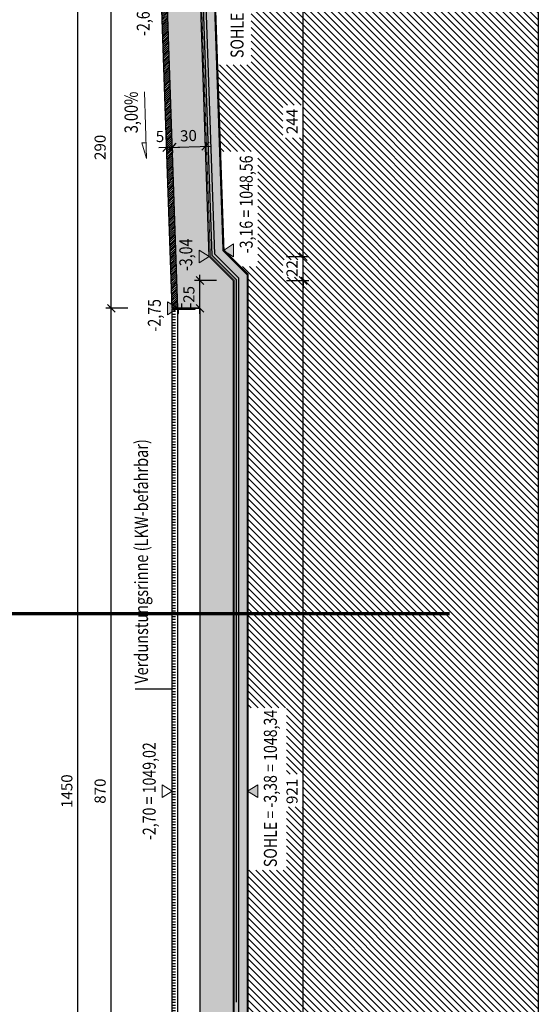
# Model space of a CAD drawing. Units: centimetres. Extents: x -31589 to 10855, y 0 to 25561.
# Drawn here: x 10238 to 10705, y 22782 to 23669 of the extents above; entities that cross this region are included whole.
import ezdxf
from ezdxf.enums import TextEntityAlignment as Align

# ---------------------------------------------------------------- set-up
doc = ezdxf.new("R2010")
doc.units = ezdxf.units.CM
doc.header["$LTSCALE"] = 30
doc.header["$MEASUREMENT"] = 0
doc.header["$PDMODE"] = 32
doc.linetypes.add('STRICHPUNKT', pattern=[1, 0.5, -0.25, 0, -0.25])
doc.linetypes.add('VERDECKT', pattern=[0.375, 0.25, -0.125])
for name, color, linetype in [('A-BEH018T--------4--', 1, 'Continuous'), ('AAUM-----D-------7--', 251, 'Continuous'), ('AAUMBELA-D-------7--', 2, 'Continuous'), ('ARALSCHNJ--------0--', 246, 'STRICHPUNKT'), ('ARASGELAH--------4N-', 254, 'Continuous'), ('ARDEFBAU-L-------4--', 23, 'Continuous'), ('ARDEZWDE-L-------4--', 236, 'Continuous'), ('ARKOAU25D--------4--', 1, 'Continuous'), ('ARWANT---F-------4B-', 75, 'Continuous'), ('ARWATR---F-------4BB', 104, 'Continuous'), ('ARWATR---L-------4BB', 4, 'Continuous'), ('ARWB-----F-------4DH', 41, 'Continuous'), ('ARWB-----L-------4DH', 6, 'Continuous'), ('ARWB-----V-------4DH', 222, 'VERDECKT'), ('VSVRMARK-B-------7--', 236, 'Continuous')]:
    doc.layers.add(name, color=color, linetype=linetype)
doc.layers.add('ARKOHK---B-------4--', color=1, linetype='Continuous', lineweight=0)
doc.layers.add('ARKOHK--D--------4--', color=1, linetype='Continuous', lineweight=0)
doc.layers.add('HILFSLINIE', color=11, linetype='Continuous', plot=False)
doc.styles.add('BE_OENORM', font='isocp2.shx')
doc.linetypes.add('ZICKZACK', pattern='A,0.0001,-0.2,[131,ltypeshp.shx,S=0.2,R=0,X=-0.2,Y=0],-0.4,[131,ltypeshp.shx,S=0.2,R=180,X=0.2,Y=0],-0.2', length=0.8001)
doc.dimstyles.new('KO_050_OENORM', dxfattribs={"dimscale": 10, "dimtxt": 1, "dimasz": 0.7, "dimexe": 0.5, "dimexo": 0, "dimgap": 0.5, "dimtad": 1, "dimdec": 0, "dimrnd": 0.5, "dimtxsty": 'BE_OENORM', "dimblk": 'OBLIQUE', "dimcen": -0.09, "dimdle": 0.5, "dimclrd": 256, "dimclre": 256, "dimclrt": 256, "dimadec": 0, "dimazin": 3, "dimtfac": 1, "dimtdec": 0, "dimtix": 1, "dimtmove": 1, "dimatfit": 0, "dimldrblk": 'OBLIQUE', "dimfxl": 1.5, "dimfxlon": 1, "dimtolj": 1, "dimtzin": 0, "dimlwd": -1, "dimlwe": -1, "dimarcsym": 0})

# ---------------------------------------------------------------- blocks, each defined once
blk = doc.blocks.new('A$C492959BE')
h = blk.add_hatch(color=256)
h.dxf.hatch_style = 1
h.paths.add_polyline_path([(8.9, 14.1), (-8.9, 14.1), (0, 0)])
for p, q in [((0, 0), (-8.9, 14.1)), ((-8.9, 14.1), (8.9, 14.1)), ((0, 0), (8.9, 14.1))]:
    blk.add_line(p, q)
at = {"layer": 'ARKOHK--D--------4--', "style": 'BE_OENORM', "width": 0.8}
blk.add_attdef('DIM_HOEHE', text='', height=18, dxfattribs=at).set_placement((0, 40.7), align=Align.TOP_CENTER)
blk = doc.blocks.new('_Oblique')
at = {"color": 0, "linetype": 'ByBlock', "lineweight": -2}
blk.add_line((-0.5, -0.5), (0.5, 0.5), dxfattribs=at)
blk = doc.blocks.new('*D12')
at = {"layer": 'ARKOAU25D--------4--', "transparency": 16777216}
for p, q in [((13289.61, 19012.28), (13289.61, 19942.71)), ((13274.61, 19937.71), (13294.61, 19937.71)), ((13274.61, 19017.28), (13294.61, 19017.28))]:
    blk.add_line(p, q, dxfattribs=at)
at = {"layer": 'Defpoints', "color": 0, "transparency": 16777216}
for p in [(13226.61, 19937.71), (13289.61, 19937.71), (13226.17, 19017.28)]:
    blk.add_point(p, dxfattribs=at)
at = {"layer": 'ARKOAU25D--------4--', "transparency": 16777216, "xscale": 7, "yscale": 7, "zscale": 7}
for p, rotation in [((13289.61, 19937.71), 90), ((13289.61, 19017.28), 270)]:
    blk.add_blockref('_Oblique', p, dxfattribs=dict(at, rotation=rotation))
at = {"layer": 'ARKOAU25D--------4--', "transparency": 16777216, "insert": (13279.6, 19477.5), "char_height": 10, "attachment_point": 5, "rotation": 90, "style": 'BE_OENORM'}
blk.add_mtext('\\A1;921', dxfattribs=at)
blk = doc.blocks.new('*D13')
at = {"layer": 'ARKOAU25D--------4--', "transparency": 16777216}
for p, q in [((13274.61, 19959.32), (13294.61, 19959.32)), ((13289.61, 19959.32), (13289.61, 19966.32)), ((13289.61, 19937.71), (13289.61, 19959.32)), ((13274.61, 19937.71), (13294.61, 19937.71)), ((13289.61, 19937.71), (13289.61, 19930.71))]:
    blk.add_line(p, q, dxfattribs=at)
at = {"layer": 'Defpoints', "color": 0, "transparency": 16777216}
for p in [(13205, 19959.32), (13289.61, 19959.32), (13226.61, 19937.71)]:
    blk.add_point(p, dxfattribs=at)
at = {"layer": 'ARKOAU25D--------4--', "transparency": 16777216, "xscale": 7, "yscale": 7, "zscale": 7}
for p, rotation in [((13289.61, 19959.32), 270), ((13289.61, 19937.71), 90)]:
    blk.add_blockref('_Oblique', p, dxfattribs=dict(at, rotation=rotation))
at = {"layer": 'ARKOAU25D--------4--', "transparency": 16777216, "insert": (13279.6, 19948.52), "char_height": 10, "attachment_point": 5, "rotation": 90, "style": 'BE_OENORM'}
blk.add_mtext('\\A1;22', dxfattribs=at)
blk = doc.blocks.new('*D14')
at = {"layer": 'ARKOAU25D--------4--', "transparency": 16777216}
for p, q in [((13289.61, 19954.32), (13289.61, 20207.71)), ((13274.61, 20202.71), (13294.61, 20202.71)), ((13274.61, 19959.32), (13294.61, 19959.32))]:
    blk.add_line(p, q, dxfattribs=at)
at = {"layer": 'Defpoints', "color": 0, "transparency": 16777216}
for p in [(13196.61, 20202.71), (13289.61, 20202.71), (13205, 19959.32)]:
    blk.add_point(p, dxfattribs=at)
at = {"layer": 'ARKOAU25D--------4--', "transparency": 16777216, "xscale": 7, "yscale": 7, "zscale": 7}
for p, rotation in [((13289.61, 20202.71), 90), ((13289.61, 19959.32), 270)]:
    blk.add_blockref('_Oblique', p, dxfattribs=dict(at, rotation=rotation))
at = {"layer": 'ARKOAU25D--------4--', "transparency": 16777216, "insert": (13279.6, 20081.02), "char_height": 10, "attachment_point": 5, "rotation": 90, "style": 'BE_OENORM'}
blk.add_mtext('\\A1;244', dxfattribs=at)
blk = doc.blocks.new('*D17')
at = {"layer": 'ARKOAU25D--------4--', "transparency": 16777216}
for p, q in [((13116.61, 19037.71), (13116.61, 19917.71)), ((13131.61, 19912.71), (13111.61, 19912.71)), ((13131.61, 19042.71), (13111.61, 19042.71))]:
    blk.add_line(p, q, dxfattribs=at)
at = {"layer": 'Defpoints', "color": 0, "transparency": 16777216}
for p in [(13116.61, 19912.71), (13176.61, 19912.71), (13176.61, 19042.71)]:
    blk.add_point(p, dxfattribs=at)
at = {"layer": 'ARKOAU25D--------4--', "transparency": 16777216, "xscale": 7, "yscale": 7, "zscale": 7}
for p, rotation in [((13116.61, 19912.71), 90), ((13116.61, 19042.71), 270)]:
    blk.add_blockref('_Oblique', p, dxfattribs=dict(at, rotation=rotation))
at = {"layer": 'ARKOAU25D--------4--', "transparency": 16777216, "insert": (13106.61, 19477.71), "char_height": 10, "attachment_point": 5, "rotation": 90, "style": 'BE_OENORM'}
blk.add_mtext('\\A1;870', dxfattribs=at)
blk = doc.blocks.new('*D18')
at = {"layer": 'ARKOAU25D--------4--', "transparency": 16777216}
for p, q in [((13116.61, 19907.71), (13116.61, 20207.71)), ((13131.61, 20202.71), (13111.61, 20202.71)), ((13131.61, 19912.71), (13111.61, 19912.71))]:
    blk.add_line(p, q, dxfattribs=at)
at = {"layer": 'Defpoints', "color": 0, "transparency": 16777216}
for p in [(13116.61, 20202.71), (13166.61, 20202.71), (13176.61, 19912.71)]:
    blk.add_point(p, dxfattribs=at)
at = {"layer": 'ARKOAU25D--------4--', "transparency": 16777216, "xscale": 7, "yscale": 7, "zscale": 7}
for p, rotation in [((13116.61, 20202.71), 90), ((13116.61, 19912.71), 270)]:
    blk.add_blockref('_Oblique', p, dxfattribs=dict(at, rotation=rotation))
at = {"layer": 'ARKOAU25D--------4--', "transparency": 16777216, "insert": (13106.6, 20057.71), "char_height": 10, "attachment_point": 5, "rotation": 90, "style": 'BE_OENORM'}
blk.add_mtext('\\A1;290', dxfattribs=at)
blk = doc.blocks.new('*D21')
at = {"layer": 'ARKOAU25D--------4--', "transparency": 16777216}
for p, q in [((13086.61, 18747.71), (13086.61, 20207.71)), ((13101.61, 20202.71), (13081.61, 20202.71)), ((13101.61, 18752.71), (13081.61, 18752.71))]:
    blk.add_line(p, q, dxfattribs=at)
at = {"layer": 'Defpoints', "color": 0, "transparency": 16777216}
for p in [(13086.61, 20202.71), (13166.61, 20202.71), (13162.51, 18752.71)]:
    blk.add_point(p, dxfattribs=at)
at = {"layer": 'ARKOAU25D--------4--', "transparency": 16777216, "xscale": 7, "yscale": 7, "zscale": 7}
for p, rotation in [((13086.61, 20202.71), 90), ((13086.61, 18752.71), 270)]:
    blk.add_blockref('_Oblique', p, dxfattribs=dict(at, rotation=rotation))
at = {"layer": 'ARKOAU25D--------4--', "transparency": 16777216, "insert": (13076.61, 19477.71), "char_height": 10, "attachment_point": 5, "rotation": 90, "style": 'BE_OENORM'}
blk.add_mtext('\\A1;1450', dxfattribs=at)
blk = doc.blocks.new('AR_KO_HOEHE-4')
for p, q in [((0, 0), (-0.089, -0.141)), ((0, 0), (0.089, -0.141)), ((-0.089, -0.141), (0.089, -0.141))]:
    blk.add_line(p, q)
at = {"layer": 'ARKOHK--D--------4--', "style": 'BE_OENORM', "width": 0.8}
blk.add_attdef('DIM_HOEHE', text='', height=0.18, dxfattribs=at).set_placement((0, -0.193), align=Align.TOP_CENTER)
blk = doc.blocks.new('*D32')
at = {"layer": 'ARKOAU25D--------4--', "transparency": 16777216}
for p, q in [((12943.21, 20037.71), (12943.21, 20787.71)), ((12958.21, 20782.71), (12938.21, 20782.71)), ((12928.21, 20042.71), (12948.21, 20042.71))]:
    blk.add_line(p, q, dxfattribs=at)
at = {"layer": 'Defpoints', "color": 0, "transparency": 16777216}
for p in [(12943.21, 20782.71), (13166.61, 20782.71), (12891.61, 20042.71)]:
    blk.add_point(p, dxfattribs=at)
at = {"layer": 'ARKOAU25D--------4--', "transparency": 16777216, "xscale": 7, "yscale": 7, "zscale": 7}
for p, rotation in [((12943.21, 20782.71), 90), ((12943.21, 20042.71), 270)]:
    blk.add_blockref('_Oblique', p, dxfattribs=dict(at, rotation=rotation))
at = {"layer": 'ARKOAU25D--------4--', "transparency": 16777216, "insert": (12933.88, 20497.55), "char_height": 10, "attachment_point": 5, "rotation": 90, "style": 'BE_OENORM'}
blk.add_mtext('\\A1;740', dxfattribs=at)
blk = doc.blocks.new('*D47')
at = {"layer": 'ARKOAU25D--------4--', "transparency": 16777216}
for p, q in [((13196.61, 19907.71), (13196.61, 19942.71)), ((13211.61, 19937.71), (13191.61, 19937.71)), ((13196.61, 19912.71), (13191.61, 19912.71))]:
    blk.add_line(p, q, dxfattribs=at)
at = {"layer": 'Defpoints', "color": 0, "transparency": 16777216}
for p in [(13196.61, 19937.71), (13226.61, 19937.71), (13196.61, 19912.71)]:
    blk.add_point(p, dxfattribs=at)
at = {"layer": 'ARKOAU25D--------4--', "transparency": 16777216, "xscale": 7, "yscale": 7, "zscale": 7}
for p, rotation in [((13196.61, 19937.71), 90), ((13196.61, 19912.71), 270)]:
    blk.add_blockref('_Oblique', p, dxfattribs=dict(at, rotation=rotation))
at = {"layer": 'ARKOAU25D--------4--', "transparency": 16777216, "insert": (13186.6, 19925.21), "char_height": 10, "attachment_point": 5, "rotation": 90, "style": 'BE_OENORM'}
blk.add_mtext('\\A1;25', dxfattribs=at)
blk = doc.blocks.new('*D48')
at = {"layer": 'ARKOAU25D--------4--', "transparency": 16777216}
for p, q in [((13166.61, 20057.54), (13206.57, 20058.92)), ((13171.61, 20057.71), (13171.43, 20062.71)), ((13201.57, 20058.75), (13201.4, 20063.75))]:
    blk.add_line(p, q, dxfattribs=at)
at = {"layer": 'Defpoints', "color": 0, "transparency": 16777216}
for p in [(13171.61, 20057.71), (13201.57, 20058.75), (13201.57, 20058.75)]:
    blk.add_point(p, dxfattribs=at)
at = {"layer": 'ARKOAU25D--------4--', "transparency": 16777216, "xscale": 7, "yscale": 7, "zscale": 7}
for p, rotation in [((13171.61, 20057.71), 181.9749340108819), ((13201.57, 20058.75), 1.974934010881871)]:
    blk.add_blockref('_Oblique', p, dxfattribs=dict(at, rotation=rotation))
at = {"layer": 'ARKOAU25D--------4--', "transparency": 16777216, "insert": (13186.24, 20068.23), "char_height": 10, "attachment_point": 5, "rotation": 1.97493, "style": 'BE_OENORM'}
blk.add_mtext('\\A1;30', dxfattribs=at)
blk = doc.blocks.new('*D51')
at = {"layer": 'ARKOAU25D--------4--', "transparency": 16777216}
for p, q in [((13166.09, 20072.53), (13166.78, 20052.55)), ((13166.61, 20057.54), (13159.61, 20057.3)), ((13171.61, 20057.71), (13166.61, 20057.54)), ((13171.61, 20057.71), (13178.6, 20057.96)), ((13171.61, 20057.71), (13171.78, 20052.72))]:
    blk.add_line(p, q, dxfattribs=at)
at = {"layer": 'Defpoints', "color": 0, "transparency": 16777216}
for p in [(13165.87, 20079.09), (13166.61, 20057.54), (13171.61, 20057.71)]:
    blk.add_point(p, dxfattribs=at)
at = {"layer": 'ARKOAU25D--------4--', "transparency": 16777216, "xscale": 7, "yscale": 7, "zscale": 7}
for p, rotation in [((13166.61, 20057.54), 1.974934010881922), ((13171.61, 20057.71), 181.974934010882)]:
    blk.add_blockref('_Oblique', p, dxfattribs=dict(at, rotation=rotation))
at = {"layer": 'ARKOAU25D--------4--', "transparency": 16777216, "insert": (13160.56, 20067.5), "char_height": 10, "attachment_point": 5, "rotation": 1.97493, "style": 'BE_OENORM'}
blk.add_mtext('\\A1;5', dxfattribs=at)
blk = doc.blocks.new('A$C337acf88')
at = {"layer": 'ARALSCHNJ--------0--', "ltscale": 2.5, "const_width": 3}
blk.add_lwpolyline([(-1200, 0), (-1200, 1772.07)], dxfattribs=at)

msp = doc.modelspace()

# ---------------------------------------------------------------- hatches: boundary and pattern name
at = {"layer": 'AAUM-----D-------7--'}
h = msp.add_hatch(dxfattribs=at)
h.set_pattern_fill('AR-CONC', color=256, scale=1.5, style=0)
h.set_pattern_definition([(320, (-3422.111, 26949.296), (-0.941282, -10.758903), [1.125, -12.375]), (265, (-3422.111, 26949.296), (11.282882, 2.08127), [0.9, -9.9]), (10.451444, (-3422.189, 26948.399), (10.3416, -8.677633), [0.956103, -10.517132]), (316.1842, (-3419.111, 26949.296), (-2.482789, -16.00862), [1.6875, -18.5625]), (6.63564, (-3419.318, 26947.962), (14.611779, -14.01993), [1.434155, -15.775706]), (261.18416, (-3419.111, 26949.296), (14.611779, -14.01993), [1.35, -14.85]), (291, (-3419.861, 26947.796), (-6.0392834, -8.953606), [1.125, -12.375]), (236, (-3419.861, 26947.796), (10.877251, -3.64973), [0.9, -9.9]), (341.451445, (-3420.364, 26947.049), (4.837967, -12.603336), [0.956103, -10.517132]), (307.5, (-3422.111, 26949.2956), (4.9934078, -0.1823978), [0, -9.78, 0, -10.05, 0, -9.9375]), (277.5, (-3422.111, 26949.2956), (5.9161757, -3.946043), [0, -5.73, 0, -9.555, 0, -3.7875]), (237.5, (-3422.111, 26952.6406), (-0.3383231, -8.0073365), [0, -3.75, 0, -11.7, 0, -15.525]), (227.5, (-3422.111, 26954.1406), (1.5015747, -8.7477925), [0, -4.875, 0, -7.77, 0, -11.025])])
h.paths.add_polyline_path([(10406.22, 22249.48), (10414.23, 22249.48), (10421.66, 22487.48), (10443.28, 22509.1), (10443.28, 23439.87), (10421.66, 23461.66), (10413.28, 23699.71), (10413.28, 24334.48), (10405.28, 24326.48), (10405.28, 23699.57), (10413.61, 23458.23), (10435.28, 23436.55), (10435.28, 22512.41), (10413.77, 22490.89)])
at = {"layer": 'ARASGELAH--------4N-'}
h = msp.add_hatch(dxfattribs=at)
h.set_pattern_fill('ANSI31', color=256, scale=35, style=0)
h.set_pattern_definition([(135, (10705.2834, 20235.5335), (-3.093592, -3.093592), [])])
h.paths.add_polyline_path([(10493.28, 22353.36), (10475.02, 22353.36), (10475.02, 22382.73), (10493.28, 22382.73)], flags=16)
h.paths.add_polyline_path([(10493.28, 23563.1), (10475.02, 23563.1), (10475.02, 23592.46), (10493.28, 23592.46)], flags=16)
h.paths.add_polyline_path([(10493.28, 23986.2), (10475.02, 23986.2), (10475.02, 24015.57), (10493.28, 24015.57)], flags=16)
h.paths.add_polyline_path([(10493.28, 23437.63), (10475.02, 23437.63), (10475.02, 23453.06), (10493.28, 23453.06)], flags=16)
h.paths.add_polyline_path([(10493.28, 22495.56), (10475.02, 22495.56), (10475.02, 22511), (10493.28, 22511)], flags=16)
h.paths.add_polyline_path([(10396.68, 21963.96), (10380.23, 21963.96), (10380.23, 21981.67), (10396.68, 21981.67)], flags=16)
h.paths.add_polyline_path([(10461.99, 21981.67), (10461.99, 21963.96), (10438.81, 21963.96), (10438.81, 21981.67)], flags=16)
h.paths.add_polyline_path([(10428.97, 21969.63), (10428.97, 21934.02), (10400.28, 21934.02), (10400.28, 21969.63)], flags=16)
h.paths.add_polyline_path([(10508.54, 21974.14), (10508.54, 21960.41), (10490.05, 21960.41), (10490.05, 21974.14)], flags=16)
h.paths.add_polyline_path([(10504.28, 21960.41), (10490.05, 21960.41), (10490.05, 21971.67), (10466.7, 21971.67), (10466.7, 21931.15), (10504.28, 21931.15)], flags=16)
h.paths.add_polyline_path([(10494.41, 21974.14), (10508.54, 21974.14), (10508.54, 21962.96), (10515.28, 21962.96), (10515.28, 21981.67), (10494.41, 21981.67)], flags=16)
h.paths.add_polyline_path([(9871.28, 24672.41), (10413.28, 24359.48), (10413.28, 24069.48), (10445.83, 24069.48), (10445.83, 23915.39), (10413.28, 23915.39), (10413.28, 23869.14), (10435.5, 23869.14), (10435.5, 23830.11), (10413.28, 23830.11), (10413.28, 23782.87), (10446.29, 23782.87), (10446.29, 23628.89), (10415.78, 23628.89), (10419.03, 23550.74), (10452.56, 23550.74), (10452.56, 23447.21), (10436, 23447.21), (10443.28, 23439.87), (10443.28, 23049.63), (10478.21, 23049.63), (10478.21, 22989.78), (10493.28, 22989.78), (10493.28, 22960.42), (10478.21, 22960.42), (10478.21, 22903.25), (10443.28, 22903.25), (10443.28, 22745.92), (10466.87, 22745.92), (10466.87, 22704.57), (10443.28, 22704.57), (10443.28, 22561.42), (10443.28, 22509.1), (10435.86, 22501.67), (10450.63, 22501.67), (10450.63, 22463.82), (10420.93, 22463.82), (10418.2, 22376.56), (10447.22, 22376.56), (10447.22, 22337.32), (10442.75, 22337.32), (10508.28, 22299.48), (10508.28, 22307.43), (10540.33, 22307.43), (10540.33, 22155.46), (10508.28, 22155.46), (10508.28, 22164.48), (10378.31, 22089.44), (10378.24, 21702.81), (10705.28, 21702.81), (10705.28, 24949.51), (9871.28, 24949.51)])
h.paths.add_polyline_path([(10045.96, 24571.56), (10069.24, 24558.11), (10130.51, 24558.11), (10130.51, 24687.16), (10045.96, 24687.16)])
at = {"layer": 'ARWANT---F-------4B-'}
h = msp.add_hatch(dxfattribs=at)
h.set_pattern_fill('ANSI31', color=256, scale=10, angle=270, style=0)
h.set_pattern_definition([(45, (10705.2834, 20235.5335), (-0.88388348, 0.88388348), [])])
h.paths.add_polyline_path([(10370.7, 23687.48), (10365.69, 23687.48), (10371.42, 23521.48), (10376.42, 23521.48)])
h.paths.add_polyline_path([(10375.28, 23409.48), (10380.28, 23409.48), (10376.42, 23521.48), (10371.42, 23521.48)])
at = {"layer": 'ARWATR---F-------4BB'}
h = msp.add_hatch(color=256, dxfattribs=at)
h.dxf.hatch_style = 1
h.paths.add_polyline_path([(10370.28, 22219.48), (10400.28, 22219.48), (10408.83, 22493.03), (10430.28, 22514.48), (10430.28, 23434.48), (10408.68, 23456.09), (10400.28, 23699.48), (10400.28, 24304.48), (10370.28, 24304.48), (10370.28, 23699.48), (10380.28, 23409.48), (10400.28, 23409.48), (10400.28, 22539.48), (10380.28, 22539.48)])
at = {"layer": 'ARWB-----F-------4DH'}
msp.add_hatch(color=256, dxfattribs=at).paths.add_polyline_path([(10401.22, 22249.48), (10406.22, 22249.48), (10413.77, 22490.89), (10435.28, 22512.41), (10435.28, 23436.55), (10413.61, 23458.23), (10405.28, 23699.57), (10405.28, 24304.48), (10400.28, 24304.48), (10400.28, 23699.48), (10408.68, 23456.09), (10430.28, 23434.48), (10430.28, 22514.48), (10408.83, 22493.03)])
at = {"layer": 'VSVRMARK-B-------7--', "ltscale": 0.5}
h = msp.add_hatch(color=256, dxfattribs=at)
h.dxf.hatch_style = 1
h.paths.add_polyline_path([(10375.28, 23409.48), (10375.28, 23408.68), (10380.28, 23408.68), (10380.28, 23404.68), (10381.08, 23404.68), (10381.08, 23408.68), (10396.08, 23408.68), (10396.08, 23409.48)])
h = msp.add_hatch(dxfattribs=at)
h.set_pattern_fill('ANSI31', color=256, scale=20, angle=495)
h.set_pattern_definition([(180, (26577.4747, 18369.313), (-2e-15, -2.5), [])])
h.paths.add_polyline_path([(10378.28, 22704.57), (10375.28, 22704.57), (10375.28, 22540.28), (10378.28, 22540.28)])
h.paths.add_polyline_path([(10375.28, 22745.92), (10378.28, 22745.92), (10378.28, 23408.68), (10375.28, 23408.68)])

# ---------------------------------------------------------------- linework, layer by layer
at = {"layer": 'AAUMBELA-D-------7--', "const_width": 2}
msp.add_lwpolyline([(10378.31, 22089.44), (10508.28, 22164.48), (10508.28, 22299.48), (10417.43, 22351.94), (10421.66, 22487.48), (10443.28, 22509.1), (10443.28, 23439.87), (10421.49, 23461.66), (10413.28, 23699.71), (10413.28, 24359.48), (9871.28, 24672.41), (9871.28, 24949.51)], dxfattribs=at)
at = {"layer": 'ARDEFBAU-L-------4--'}
msp.add_line((10375.28, 23409.48), (10365.69, 23687.48), dxfattribs=at)
at = {"layer": 'ARDEZWDE-L-------4--', "linetype": 'VERDECKT', "ltscale": 0.5, "const_width": 0.7}
msp.add_lwpolyline([(10402.06, 22244.4), (10409.82, 22492.6), (10431.28, 22514.07), (10431.28, 23434.9), (10409.66, 23456.52), (10401.28, 23699.5), (10401.28, 24304.48)], dxfattribs=at)
at = {"layer": 'ARKOAU25D--------4--'}
msp.add_line((10341.76, 23066.6), (10375.28, 23066.6), dxfattribs=at)
at = {"layer": 'ARKOHK---B-------4--'}
msp.add_lwpolyline([(10350.37, 23604.47), (10352.08, 23544.49), (10347.82, 23558.53), (10351.68, 23558.64)], dxfattribs=at)
at = {"layer": 'ARWATR---L-------4BB'}
for p, q in [((10380.28, 23409.48), (10370.28, 23699.48)), ((10408.68, 23456.09), (10400.28, 23699.48)), ((10430.28, 23434.48), (10408.68, 23456.09)), ((10430.28, 23434.48), (10430.28, 22514.48)), ((10380.28, 23409.48), (10400.28, 23409.48)), ((10400.28, 23409.48), (10400.28, 22539.48))]:
    msp.add_line(p, q, dxfattribs=at)
at = {"layer": 'ARWB-----L-------4DH'}
msp.add_lwpolyline([(10406.22, 22249.48), (10413.77, 22490.89), (10435.28, 22512.41), (10435.28, 23436.55), (10413.61, 23458.23), (10405.28, 23699.57), (10405.28, 24326.48), (10413.28, 24334.48)], dxfattribs=at)
at = {"layer": 'ARWB-----V-------4DH', "linetype": 'ZICKZACK', "ltscale": 0.4}
for p, q in [((10411.14, 23457.16), (10402.78, 23699.52)), ((10432.78, 23435.52), (10411.14, 23457.16)), ((10432.78, 23435.52), (10432.78, 22784.33))]:
    msp.add_line(p, q, dxfattribs=at)
at = {"layer": 'HILFSLINIE'}
msp.add_line((10705.28, 24949.51), (10705.28, 21702.81), dxfattribs=at)
at = {"layer": 'VSVRMARK-B-------7--', "ltscale": 0.5}
for p, q in [((10384.08, 23408.68), (10384.08, 23413.68)), ((10392.08, 23408.68), (10392.08, 23413.68)), ((10375.28, 22745.92), (10375.28, 23408.68)), ((10380.28, 22745.92), (10380.28, 23408.68))]:
    msp.add_line(p, q, dxfattribs=at)
msp.add_lwpolyline([(10375.28, 23409.48), (10375.28, 23408.68), (10380.28, 23408.68), (10380.28, 23404.68), (10381.08, 23404.68), (10381.08, 23408.68), (10396.08, 23408.68), (10396.08, 23409.48)], close=True, dxfattribs=at)

# ---------------------------------------------------------------- block references
at = {"layer": 'ARALSCHNJ--------0--', "ltscale": 2.5, "rotation": 90}
msp.add_blockref('A$C337acf88', (10625.28, 24334.48), dxfattribs=at)
at = {"layer": 'ARKOHK---B-------4--'}
ref = msp.add_blockref('A$C492959BE', (10413.28, 23699.71), dxfattribs=dict(at, xscale=-0.65, yscale=0.65, zscale=0.65, rotation=270))
ref.add_attrib('DIM_HOEHE', 'SOHLE = -3,08 =   1048,64', dxfattribs={"layer": 'ARKOHK--D--------4--', "height": 11.7, "rotation": 90, "style": 'BE_OENORM', "width": 0.8}).set_placement((10427.89, 23708.72), align=Align.TOP_CENTER)
ref = msp.add_blockref('A$C492959BE', (10370.28, 23699.48), dxfattribs=dict(at, xscale=0.65, yscale=0.65, zscale=0.65, rotation=90))
ref.add_attrib('DIM_HOEHE', '-2,65', dxfattribs={"layer": 'ARKOHK--D--------4--', "height": 11.7, "rotation": 90, "style": 'BE_OENORM', "width": 0.8}).set_placement((10343.3, 23669.48), align=Align.TOP_CENTER)
ref = msp.add_blockref('A$C492959BE', (10421.49, 23461.66), dxfattribs=dict(at, xscale=-0.65, yscale=0.65, zscale=0.65, rotation=270))
ref.add_attrib('DIM_HOEHE', '-3,16 = 1048,56', dxfattribs={"layer": 'ARKOHK--D--------4--', "height": 11.7, "rotation": 90, "style": 'BE_OENORM', "width": 0.8}).set_placement((10436.1, 23503.1), align=Align.TOP_CENTER)
ref = msp.add_blockref('A$C492959BE', (10408.68, 23456.09), dxfattribs=dict(at, xscale=0.65, yscale=0.65, zscale=0.65, rotation=90))
ref.add_attrib('DIM_HOEHE', '-3,04', dxfattribs={"layer": 'ARKOHK--D--------4--', "height": 11.7, "rotation": 90, "style": 'BE_OENORM', "width": 0.8}).set_placement((10381.7, 23457.63), align=Align.TOP_CENTER)
ref = msp.add_blockref('A$C492959BE', (10380.28, 23409.48), dxfattribs=dict(at, xscale=0.65, yscale=0.65, zscale=0.65, rotation=90))
ref.add_attrib('DIM_HOEHE', '-2,75', dxfattribs={"layer": 'ARKOHK--D--------4--', "height": 11.7, "rotation": 90, "style": 'BE_OENORM', "width": 0.8}).set_placement((10353.3, 23403.17), align=Align.TOP_CENTER)
ref = msp.add_blockref('A$C492959BE', (10443.28, 22974.48), dxfattribs=dict(at, xscale=-0.65, yscale=0.65, zscale=0.65, rotation=270))
ref.add_attrib('DIM_HOEHE', 'SOHLE = -3,38 = 1048,34', dxfattribs={"layer": 'ARKOHK--D--------4--', "height": 11.7, "rotation": 90, "style": 'BE_OENORM', "width": 0.8}).set_placement((10457.89, 22976.91), align=Align.TOP_CENTER)
ref = msp.add_blockref('AR_KO_HOEHE-4', (10375.28, 22974.48), dxfattribs=dict(at, xscale=-65.00000000000642, yscale=65.00000000000642, zscale=65.00000000000642, rotation=270))
ref.add_attrib('DIM_HOEHE', '-2,70 = 1049,02', dxfattribs={"layer": 'ARKOHK--D--------4--', "height": 11.7, "rotation": 90, "style": 'BE_OENORM', "width": 0.8}).set_placement((10348.68, 22974.48), align=Align.TOP_CENTER)

# ---------------------------------------------------------------- texts
at = {"layer": 'A-BEH018T--------4--', "style": 'BE_OENORM', "width": 0.8}
msp.add_text('Verdunstungsrinne (LKW-befahrbar)', height=12, rotation=90, dxfattribs=at).set_placement((10353.47, 23071.26))
at = {"layer": 'ARKOHK---B-------4--', "style": 'BE_OENORM', "width": 0.8}
msp.add_text('3,00%%%', height=12, rotation=90, dxfattribs=at).set_placement((10344.26, 23567.22))

# ---------------------------------------------------------------- dimensions: what is measured, and where the dimension line sits
at = {"layer": 'ARKOAU25D--------4--'}
for base, p1, p2, angle, picture, middle in [((10146.89, 24279.48), (10095.28, 23539.48), (10370.28, 24279.48), 90, '*D32', (10147.55, 23994.31)), ((10370.29, 23554.31), (10375.28, 23554.48), (10369.54, 23575.86), 181.97493, '*D51', (10364.58, 23554.27))]:
    dim = msp.add_linear_dim(base=base, p1=p1, p2=p2, angle=angle, dimstyle='KO_050_OENORM', dxfattribs=at)
    dim.commit()
    dim.dimension.update_dxf_attribs({"geometry": picture, "text_midpoint": middle, "dimtype": 128, "insert": (-2796.32, 3496.77)})
for base, p1, p2, picture, middle in [((10290.28, 23699.48), (10366.19, 22249.48), (10370.28, 23699.48), '*D21', (10280.28, 22974.48)), ((10320.28, 23699.48), (10380.28, 23409.48), (10370.28, 23699.48), '*D18', (10310.28, 23554.48)), ((10493.28, 23699.48), (10408.68, 23456.09), (10400.28, 23699.48), '*D14', (10483.28, 23577.79)), ((10493.28, 23456.09), (10430.28, 23434.48), (10408.68, 23456.09), '*D13', (10483.28, 23445.29)), ((10400.28, 23434.48), (10400.28, 23409.48), (10430.28, 23434.48), '*D47', (10390.28, 23421.98)), ((10493.28, 23434.48), (10429.84, 22514.04), (10430.28, 23434.48), '*D12', (10483.28, 22974.26)), ((10320.28, 23409.48), (10380.28, 22539.48), (10380.28, 23409.48), '*D17', (10310.28, 22974.48))]:
    dim = msp.add_linear_dim(base=base, p1=p1, p2=p2, angle=90, dimstyle='KO_050_OENORM', dxfattribs=at)
    dim.commit()
    dim.dimension.update_dxf_attribs({"geometry": picture, "text_midpoint": middle, "insert": (-2796.32, 3496.77)})
dim = msp.add_aligned_dim(p1=(10375.28, 23554.48), p2=(10405.25, 23555.51), distance=0, dimstyle='KO_050_OENORM', dxfattribs=at)
dim.commit()
dim.dimension.update_dxf_attribs({"geometry": '*D48', "text_midpoint": (10389.92, 23564.99), "insert": (-2796.32, 3496.77)})

doc.saveas('drawing.dxf')
